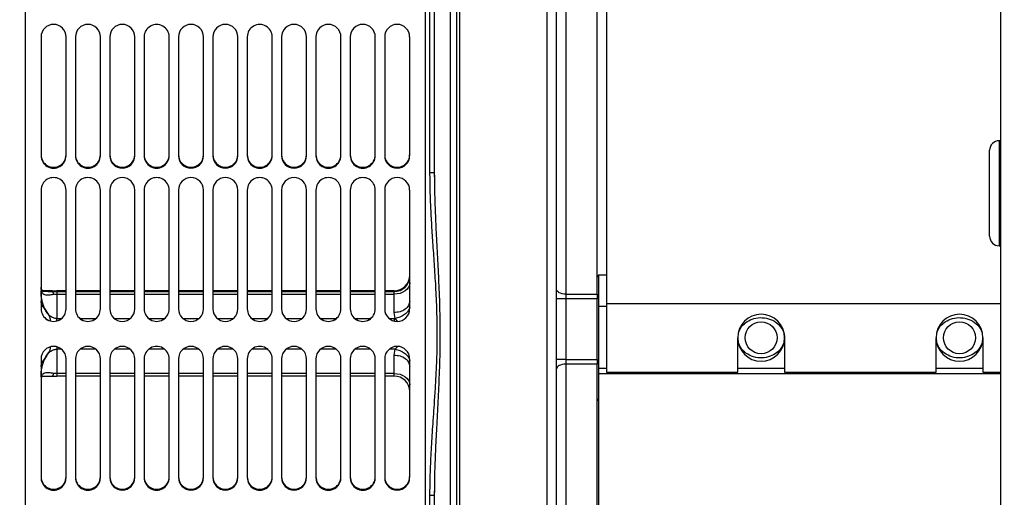
# Model space of a CAD drawing. Units: inches. Extents: x 0.2 to 16.7, y -11.3 to 10.7.
# Drawn here: x 12.6 to 13.2, y -8.2 to -7.9 of the extents above; entities that cross this region are included whole.
import ezdxf

# ---------------------------------------------------------------- set-up
doc = ezdxf.new("R2010")
doc.units = ezdxf.units.IN
doc.header["$MEASUREMENT"] = 0
doc.header["$PDSIZE"] = -1
doc.styles.add('SLDTEXTSTYLE0', font='TXT', dxfattribs={"width": 0.75})
doc.dimstyles.new('SLDDIMSTYLE2', dxfattribs={"dimtxt": 0.125, "dimasz": 0.13, "dimexe": 0, "dimexo": 0.0625, "dimgap": 0.03125, "dimtad": 0, "dimtih": 1, "dimtoh": 1, "dimlfac": 20, "dimrnd": 1e-09, "dimzin": 4, "dimdsep": 46, "dimtxsty": 'SLDTEXTSTYLE0', "dimsah": 1, "dimcen": 0.09, "dimadec": 0, "dimazin": 1, "dimtfac": 1, "dimtmove": 0, "dimatfit": 0, "dimfxl": 1, "dimfrac": 2, "dimtolj": 1, "dimtzin": 12, "dimarcsym": 0})

# ---------------------------------------------------------------- blocks, each defined once
blk = doc.blocks.new('*D61')
at = {"color": 0, "linetype": 'Continuous', "lineweight": -2}
for p, q in [((9.02154, -7.27047), (9.02154, -9.77947)), ((14.86271, -9.11046), (14.86271, -9.77947)), ((9.15154, -9.77947), (10.93356, -9.77947)), ((14.73271, -9.77947), (11.40231, -9.77947))]:
    blk.add_line(p, q, dxfattribs=at)
at = {"color": 0}
for points in [[(9.15154, -9.7578), (9.15154, -9.80113), (9.02154, -9.77947)], [(14.73271, -9.80113), (14.73271, -9.7578), (14.86271, -9.77947)]]:
    blk.add_solid(points, dxfattribs=at)
at = {"layer": 'Defpoints', "color": 0}
for p in [(9.02154, -7.20797), (14.86271, -9.04796), (9.02154, -9.77947)]:
    blk.add_point(p, dxfattribs=at)
at = {"color": 0, "lineweight": 18, "insert": (11.16793, -9.71697), "char_height": 0.125, "attachment_point": 2, "style": 'SLDTEXTSTYLE0'}
blk.add_mtext('\\A1;116.82', dxfattribs=at)

msp = doc.modelspace()

# ---------------------------------------------------------------- linework, layer by layer
at = {"color": 7, "linetype": 'Continuous', "lineweight": 25}
for p, q in [((13.23405, -8.33286), (13.23405, -7.14616)), ((12.89113, -7.56724), (12.89113, -8.5908)), ((12.89309, -7.56527), (12.89309, -8.59271)), ((12.96002, -7.6679), (12.96002, -8.06216)), ((12.97971, -8.06216), (12.97971, -7.6679)), ((12.98561, -7.67439), (12.98561, -8.068)), ((12.61947, -8.48877), (12.61947, -7.68562)), ((12.87144, -7.68562), (12.87144, -8.48877)), ((12.87439, -7.98567), (12.87439, -7.69152)), ((12.87735, -7.98566), (12.87735, -7.69152)), ((12.62932, -7.90019), (12.62932, -7.97499)), ((12.64506, -7.97499), (12.64506, -7.90019)), ((12.65097, -7.90019), (12.65097, -7.97499)), ((12.66672, -7.97499), (12.66672, -7.90019)), ((12.67262, -7.90019), (12.67262, -7.97499)), ((12.68837, -7.97499), (12.68837, -7.90019)), ((12.69428, -7.90019), (12.69428, -7.97499)), ((12.71002, -7.97499), (12.71002, -7.90019)), ((12.71593, -7.90019), (12.71593, -7.97499)), ((12.73168, -7.97499), (12.73168, -7.90019)), ((12.73758, -7.90019), (12.73758, -7.97499)), ((12.75333, -7.97499), (12.75333, -7.90019)), ((12.75924, -7.90019), (12.75924, -7.97499)), ((12.77498, -7.97499), (12.77498, -7.90019)), ((12.78089, -7.90019), (12.78089, -7.97499)), ((12.79664, -7.97499), (12.79664, -7.90019)), ((12.80254, -7.90019), (12.80254, -7.97499)), ((12.81829, -7.97499), (12.81829, -7.90019)), ((12.8242, -7.90019), (12.8242, -7.97499)), ((12.83995, -7.97499), (12.83995, -7.90019)), ((12.84585, -7.90019), (12.84585, -7.97499)), ((12.8616, -7.97499), (12.8616, -7.90019)), ((13.23405, -7.96561), (13.23305, -7.96561)), ((13.22705, -8.02575), (13.22705, -7.97161)), ((12.87725, -7.98566), (12.87735, -7.98566)), ((12.87738, -7.98869), (12.87735, -7.98566)), ((12.62932, -7.99664), (12.62932, -8.07145)), ((12.64506, -8.07145), (12.64506, -7.99664)), ((12.65097, -7.99664), (12.65097, -8.07145)), ((12.66672, -8.07145), (12.66672, -7.99664)), ((12.67262, -7.99664), (12.67262, -8.07145)), ((12.68837, -8.07145), (12.68837, -7.99664)), ((12.69428, -7.99664), (12.69428, -8.07145)), ((12.71002, -8.07145), (12.71002, -7.99664)), ((12.71593, -7.99664), (12.71593, -8.07145)), ((12.73168, -8.07145), (12.73168, -7.99664)), ((12.73758, -7.99664), (12.73758, -8.07145)), ((12.75333, -8.07145), (12.75333, -7.99664)), ((12.75924, -7.99664), (12.75924, -8.07145)), ((12.77498, -8.07145), (12.77498, -7.99664)), ((12.78089, -7.99664), (12.78089, -8.07145)), ((12.79664, -8.07145), (12.79664, -7.99664)), ((12.80254, -7.99664), (12.80254, -8.07145)), ((12.81829, -8.07145), (12.81829, -7.99664)), ((12.8242, -7.99664), (12.8242, -8.07145)), ((12.83995, -8.07145), (12.83995, -7.99664)), ((12.84585, -7.99664), (12.84585, -8.07145)), ((12.8616, -8.07145), (12.8616, -7.99664)), ((13.23305, -8.03175), (13.23405, -8.03175)), ((12.98069, -8.05028), (12.97971, -8.05127)), ((12.98561, -8.05028), (12.98069, -8.05028)), ((12.98069, -8.05028), (12.98069, -8.06997)), ((12.63021, -8.05977), (12.62948, -8.0594)), ((12.63626, -8.06009), (12.62979, -8.06009)), ((12.63386, -8.0606), (12.64506, -8.0606)), ((12.63626, -8.06009), (12.63916, -8.06009)), ((12.63916, -8.0606), (12.63626, -8.0606)), ((12.63735, -8.0623), (12.63916, -8.06223)), ((12.64506, -8.06009), (12.63916, -8.06009)), ((12.63916, -8.0606), (12.63916, -8.06223)), ((12.63916, -8.06223), (12.63916, -8.07757)), ((12.66672, -8.06009), (12.65097, -8.06009)), ((12.65097, -8.0606), (12.66672, -8.0606)), ((12.68837, -8.06009), (12.67262, -8.06009)), ((12.67262, -8.0606), (12.68837, -8.0606)), ((12.71002, -8.06009), (12.69428, -8.06009)), ((12.69428, -8.0606), (12.71002, -8.0606)), ((12.73168, -8.06009), (12.71593, -8.06009)), ((12.71593, -8.0606), (12.73168, -8.0606)), ((12.75333, -8.06009), (12.73758, -8.06009)), ((12.73758, -8.0606), (12.75333, -8.0606)), ((12.77498, -8.06009), (12.75924, -8.06009)), ((12.75924, -8.0606), (12.77498, -8.0606)), ((12.79664, -8.06009), (12.78089, -8.06009)), ((12.78089, -8.0606), (12.79664, -8.0606)), ((12.81829, -8.06009), (12.80254, -8.06009)), ((12.80254, -8.0606), (12.81829, -8.0606)), ((12.83995, -8.06009), (12.8242, -8.06009)), ((12.8242, -8.0606), (12.83995, -8.0606)), ((12.85176, -8.06009), (12.84585, -8.06009)), ((12.84585, -8.0606), (12.85176, -8.0606)), ((12.85176, -8.06009), (12.85176, -8.06009)), ((12.85176, -8.06223), (12.85176, -8.0606)), ((12.85176, -8.0606), (12.85176, -8.0606)), ((12.85176, -8.07381), (12.85176, -8.06223)), ((12.96002, -8.06216), (12.96002, -8.06521)), ((12.96002, -8.06216), (12.97971, -8.06216)), ((12.96002, -8.06521), (12.96002, -8.10328)), ((12.97971, -8.06521), (12.96002, -8.06521)), ((12.97971, -8.10328), (12.97971, -8.06521)), ((12.98561, -8.06997), (12.9805, -8.06997)), ((12.9805, -8.06997), (12.9805, -8.10909)), ((12.98561, -8.068), (12.98561, -8.11131)), ((12.98561, -8.068), (13.23405, -8.068)), ((12.63916, -8.07757), (12.64214, -8.07757)), ((12.65389, -8.07757), (12.66379, -8.07757)), ((12.67555, -8.07757), (12.68544, -8.07757)), ((12.6972, -8.07757), (12.7071, -8.07757)), ((12.71886, -8.07757), (12.72875, -8.07757)), ((12.74051, -8.07757), (12.75041, -8.07757)), ((12.76216, -8.07757), (12.77206, -8.07757)), ((12.78382, -8.07757), (12.79371, -8.07757)), ((12.80547, -8.07757), (12.81537, -8.07757)), ((12.82712, -8.07757), (12.83702, -8.07757)), ((12.84878, -8.07757), (12.85238, -8.07757)), ((12.85238, -8.07757), (12.85176, -8.07381)), ((12.85403, -8.0793), (12.85238, -8.07757)), ((13.06829, -8.11131), (13.06829, -8.08965)), ((13.09782, -8.08965), (13.09756, -8.09117)), ((13.09782, -8.08965), (13.09782, -8.11131)), ((13.19329, -8.11131), (13.19329, -8.08965)), ((13.22282, -8.08965), (13.22282, -8.11131)), ((12.63916, -8.09681), (12.63916, -8.11213)), ((12.85176, -8.10057), (12.85238, -8.09681)), ((12.62932, -8.10294), (12.62932, -8.17774)), ((12.64506, -8.17774), (12.64506, -8.10294)), ((12.65097, -8.10294), (12.65097, -8.17774)), ((12.66672, -8.17774), (12.66672, -8.10294)), ((12.67262, -8.10294), (12.67262, -8.17774)), ((12.68837, -8.17774), (12.68837, -8.10294)), ((12.69428, -8.10294), (12.69428, -8.17774)), ((12.71002, -8.17774), (12.71002, -8.10294)), ((12.71593, -8.10294), (12.71593, -8.17774)), ((12.73168, -8.17774), (12.73168, -8.10294)), ((12.73758, -8.10294), (12.73758, -8.17774)), ((12.75333, -8.17774), (12.75333, -8.10294)), ((12.75924, -8.10294), (12.75924, -8.17774)), ((12.77498, -8.17774), (12.77498, -8.10294)), ((12.78089, -8.10294), (12.78089, -8.17774)), ((12.79664, -8.17774), (12.79664, -8.10294)), ((12.80254, -8.10294), (12.80254, -8.17774)), ((12.81829, -8.17774), (12.81829, -8.10294)), ((12.8242, -8.10294), (12.8242, -8.17774)), ((12.83995, -8.17774), (12.83995, -8.10294)), ((12.84585, -8.10294), (12.84585, -8.17774)), ((12.85176, -8.11213), (12.85176, -8.10057)), ((12.8616, -8.17774), (12.8616, -8.10294)), ((12.96002, -8.10328), (12.96002, -8.1063)), ((12.96002, -8.10328), (12.97971, -8.10328)), ((12.96002, -8.1063), (12.96002, -8.50593)), ((12.97971, -8.1063), (12.96002, -8.1063)), ((12.97971, -8.50593), (12.97971, -8.1063)), ((12.9805, -8.10909), (12.9805, -8.1123)), ((12.63626, -8.11375), (12.63916, -8.11375)), ((12.63916, -8.11213), (12.63735, -8.11206)), ((12.63916, -8.11213), (12.63916, -8.11375)), ((12.64506, -8.11375), (12.63916, -8.11375)), ((12.66672, -8.11375), (12.65097, -8.11375)), ((12.68837, -8.11375), (12.67262, -8.11375)), ((12.71002, -8.11375), (12.69428, -8.11375)), ((12.73168, -8.11375), (12.71593, -8.11375)), ((12.75333, -8.11375), (12.73758, -8.11375)), ((12.77498, -8.11375), (12.75924, -8.11375)), ((12.79664, -8.11375), (12.78089, -8.11375)), ((12.81829, -8.11375), (12.80254, -8.11375)), ((12.83995, -8.11375), (12.8242, -8.11375)), ((12.85176, -8.11375), (12.84585, -8.11375)), ((12.85176, -8.11375), (12.85176, -8.11213)), ((12.9805, -8.1123), (12.9805, -8.50654)), ((12.98561, -8.11131), (13.06829, -8.11131)), ((13.09782, -8.11131), (13.19329, -8.11131)), ((13.22282, -8.11131), (13.23405, -8.11131)), ((12.97971, -8.12804), (12.9805, -8.12883)), ((12.97971, -8.12849), (12.9805, -8.12928)), ((12.87439, -8.48286), (12.87439, -8.18872)), ((12.87725, -8.18872), (12.87735, -8.18872)), ((12.87735, -8.18872), (12.87739, -8.18569)), ((12.87735, -8.48286), (12.87735, -8.18872))]:
    msp.add_line(p, q, dxfattribs=at)
at = {"color": 8, "linetype": 'Continuous', "lineweight": 25}
for p, q in [((12.94821, -8.59271), (12.94821, -7.56527)), ((12.88719, -7.59944), (12.88719, -8.60562)), ((13.23305, -7.96561), (13.23305, -8.03175)), ((12.6298, -8.06009), (12.64506, -8.06009)), ((12.63916, -8.0606), (12.64506, -8.0606)), ((12.63916, -8.06223), (12.64506, -8.06223)), ((12.65097, -8.06009), (12.66672, -8.06009)), ((12.65097, -8.0606), (12.66672, -8.0606)), ((12.65097, -8.06223), (12.66672, -8.06223)), ((12.67262, -8.06009), (12.68837, -8.06009)), ((12.67262, -8.0606), (12.68837, -8.0606)), ((12.67262, -8.06223), (12.68837, -8.06223)), ((12.69428, -8.06009), (12.71002, -8.06009)), ((12.69428, -8.0606), (12.71002, -8.0606)), ((12.69428, -8.06223), (12.71002, -8.06223)), ((12.71593, -8.06009), (12.73168, -8.06009)), ((12.71593, -8.0606), (12.73168, -8.0606)), ((12.71593, -8.06223), (12.73168, -8.06223)), ((12.73758, -8.06009), (12.75333, -8.06009)), ((12.73758, -8.0606), (12.75333, -8.0606)), ((12.73758, -8.06223), (12.75333, -8.06223)), ((12.75924, -8.06009), (12.77498, -8.06009)), ((12.75924, -8.0606), (12.77498, -8.0606)), ((12.75924, -8.06223), (12.77498, -8.06223)), ((12.78089, -8.06009), (12.79664, -8.06009)), ((12.78089, -8.0606), (12.79664, -8.0606)), ((12.78089, -8.06223), (12.79664, -8.06223)), ((12.80254, -8.06009), (12.81829, -8.06009)), ((12.80254, -8.0606), (12.81829, -8.0606)), ((12.80254, -8.06223), (12.81829, -8.06223)), ((12.8242, -8.06009), (12.83995, -8.06009)), ((12.8242, -8.0606), (12.83995, -8.0606)), ((12.8242, -8.06223), (12.83995, -8.06223)), ((12.84585, -8.06009), (12.85176, -8.06009)), ((12.84585, -8.0606), (12.85176, -8.0606)), ((12.84585, -8.06223), (12.85176, -8.06223)), ((12.85176, -8.0606), (12.85176, -8.06009)), ((12.85176, -8.07757), (12.85176, -8.07907)), ((12.63916, -8.09532), (12.63916, -8.09681)), ((12.64213, -8.09681), (12.63916, -8.09681)), ((12.66378, -8.09681), (12.6539, -8.09681)), ((12.68544, -8.09681), (12.67556, -8.09681)), ((12.70709, -8.09681), (12.69721, -8.09681)), ((12.72874, -8.09681), (12.71886, -8.09681)), ((12.7504, -8.09681), (12.74052, -8.09681)), ((12.77205, -8.09681), (12.76217, -8.09681)), ((12.7937, -8.09681), (12.78382, -8.09681)), ((12.81536, -8.09681), (12.80548, -8.09681)), ((12.83701, -8.09681), (12.82713, -8.09681)), ((12.85238, -8.09681), (12.84879, -8.09681)), ((12.98561, -8.10909), (12.9805, -8.10909)), ((13.09782, -8.10909), (13.06829, -8.10909)), ((13.22282, -8.10909), (13.19329, -8.10909)), ((12.62923, -8.11424), (12.63021, -8.11407)), ((12.64506, -8.11213), (12.63916, -8.11213)), ((12.66672, -8.11213), (12.65097, -8.11213)), ((12.68837, -8.11213), (12.67262, -8.11213)), ((12.71002, -8.11213), (12.69428, -8.11213)), ((12.73168, -8.11213), (12.71593, -8.11213)), ((12.75333, -8.11213), (12.73758, -8.11213)), ((12.77498, -8.11213), (12.75924, -8.11213)), ((12.79664, -8.11213), (12.78089, -8.11213)), ((12.81829, -8.11213), (12.80254, -8.11213)), ((12.83995, -8.11213), (12.8242, -8.11213)), ((12.85176, -8.11213), (12.84585, -8.11213)), ((13.23405, -8.1123), (12.9805, -8.1123))]:
    msp.add_line(p, q, dxfattribs=at)
at = {"color": 7, "linetype": 'Continuous', "lineweight": 25, "flags": 128}
for points in [[(12.8616, -8.0551), (12.86141, -8.05649), (12.86085, -8.05783), (12.85994, -8.05906), (12.85872, -8.06014), (12.85722, -8.06103), (12.85552, -8.06169), (12.85368, -8.06209), (12.85176, -8.06223)], [(12.96002, -8.06216), (12.95887, -8.0621), (12.95776, -8.06192), (12.95674, -8.06164), (12.95585, -8.06126), (12.95511, -8.0608), (12.95457, -8.06027), (12.95423, -8.0597), (12.95412, -8.05911)], [(12.96002, -8.1063), (12.95887, -8.10635), (12.95776, -8.10653), (12.95674, -8.10681), (12.95585, -8.10718), (12.95511, -8.10764), (12.95457, -8.10816), (12.95423, -8.10873), (12.95412, -8.10932)], [(12.85176, -8.11213), (12.85368, -8.11227), (12.85552, -8.11267), (12.85722, -8.11333), (12.85872, -8.11422), (12.85994, -8.1153), (12.86085, -8.11654), (12.86141, -8.11788), (12.8616, -8.11927)]]:
    msp.add_lwpolyline(points, dxfattribs=at)
at = {"color": 7, "linetype": 'Continuous', "lineweight": 25}
for centre in [(13.08306, -8.08965), (13.20806, -8.08965)]:
    msp.add_circle(centre, 0.01004, dxfattribs=at)
for centre, radius, start, end in [((12.63719, -7.90019), 0.00787, 0.00003, 179.99997), ((12.65884, -7.90019), 0.00787, 0.00003, 179.99997), ((12.6805, -7.90019), 0.00787, 0.00043, 179.99957), ((12.70215, -7.90019), 0.00787, 359.99941, 180.00059), ((12.7238, -7.90019), 0.00787, 0.00043, 179.99957), ((12.74546, -7.90019), 0.00787, 0.00043, 179.99957), ((12.76711, -7.90019), 0.00787, 359.99941, 180.00059), ((12.78876, -7.90019), 0.00787, 0.00043, 179.99957), ((12.81042, -7.90019), 0.00787, 0.00003, 179.99997), ((12.83207, -7.90019), 0.00787, 0.00003, 179.99997), ((12.85372, -7.90019), 0.00787, 0.00043, 179.99957), ((13.23305, -7.97161), 0.006, 90, 180), ((12.63719, -7.97444), 0.00787, 179.99996, 0.00004), ((12.63719, -7.97444), 0.00787, 179.99996, 0.00004), ((12.63719, -7.97499), 0.00787, 179.99968, 0.00032), ((12.63719, -7.97499), 0.00787, 179.99968, 0.00032), ((12.65884, -7.97444), 0.00787, 179.99996, 0.00004), ((12.65884, -7.97444), 0.00787, 179.99996, 0.00004), ((12.65884, -7.97499), 0.00787, 179.99968, 0.00032), ((12.65884, -7.97499), 0.00787, 179.99968, 0.00032), ((12.6805, -7.97444), 0.00787, 180.00035, 359.99965), ((12.6805, -7.97444), 0.00787, 180.00035, 359.99965), ((12.6805, -7.97499), 0.00787, 180.00007, 359.99993), ((12.6805, -7.97499), 0.00787, 180.00007, 359.99993), ((12.70215, -7.97444), 0.00787, 179.99934, 0.00066), ((12.70215, -7.97444), 0.00787, 179.99934, 0.00066), ((12.70215, -7.97499), 0.00787, 179.99905, 0.00095), ((12.70215, -7.97499), 0.00787, 179.99905, 0.00095), ((12.7238, -7.97444), 0.00787, 180.00035, 359.99965), ((12.7238, -7.97444), 0.00787, 180.00035, 359.99965), ((12.7238, -7.97499), 0.00787, 180.00007, 359.99993), ((12.7238, -7.97499), 0.00787, 180.00007, 359.99993), ((12.74546, -7.97444), 0.00787, 180.00035, 359.99965), ((12.74546, -7.97444), 0.00787, 180.00035, 359.99965), ((12.74546, -7.97499), 0.00787, 180.00007, 359.99993), ((12.74546, -7.97499), 0.00787, 180.00007, 359.99993), ((12.76711, -7.97444), 0.00787, 179.99934, 0.00066), ((12.76711, -7.97444), 0.00787, 179.99934, 0.00066), ((12.76711, -7.97499), 0.00787, 179.99905, 0.00095), ((12.76711, -7.97499), 0.00787, 179.99905, 0.00095), ((12.78876, -7.97444), 0.00787, 180.00035, 359.99965), ((12.78876, -7.97444), 0.00787, 180.00035, 359.99965), ((12.78876, -7.97499), 0.00787, 180.00007, 359.99993), ((12.78876, -7.97499), 0.00787, 180.00007, 359.99993), ((12.81042, -7.97444), 0.00787, 179.99996, 0.00004), ((12.81042, -7.97444), 0.00787, 179.99996, 0.00004), ((12.81042, -7.97499), 0.00787, 179.99968, 0.00032), ((12.81042, -7.97499), 0.00787, 179.99968, 0.00032), ((12.83207, -7.97444), 0.00787, 179.99996, 0.00004), ((12.83207, -7.97444), 0.00787, 179.99996, 0.00004), ((12.83207, -7.97499), 0.00787, 179.99968, 0.00032), ((12.83207, -7.97499), 0.00787, 179.99968, 0.00032), ((12.85372, -7.97444), 0.00787, 180.00035, 359.99965), ((12.85372, -7.97444), 0.00787, 180.00035, 359.99965), ((12.85372, -7.97499), 0.00787, 180.00007, 359.99993), ((12.85372, -7.97499), 0.00787, 180.00007, 359.99993), ((12.63719, -7.99664), 0.00787, 359.99996, 180.00004), ((12.65884, -7.99664), 0.00787, 359.99996, 180.00004), ((12.6805, -7.99664), 0.00787, 0.00035, 179.99965), ((12.70215, -7.99664), 0.00787, 359.99934, 180.00066), ((12.7238, -7.99664), 0.00787, 0.00035, 179.99965), ((12.74546, -7.99664), 0.00787, 0.00035, 179.99965), ((12.76711, -7.99664), 0.00787, 359.99934, 180.00066), ((12.78876, -7.99664), 0.00787, 0.00035, 179.99965), ((12.81042, -7.99664), 0.00787, 359.99996, 180.00004), ((12.83207, -7.99664), 0.00787, 359.99996, 180.00004), ((12.85372, -7.99664), 0.00787, 0.00035, 179.99965), ((13.23305, -8.02575), 0.006, 180, 270), ((12.85176, -8.05024), 0.00984, 270.00004, 359.99996), ((12.85176, -8.05025), 0.00984, 270.00053, 359.99947), ((12.85176, -8.05076), 0.00984, 270.00038, 359.99962), ((12.85176, -8.05076), 0.00984, 270.00072, 359.99928), ((12.95854, -10.91429), 2.84908, 89.97022, 90.08898), ((12.63719, -8.07144), 0.00787, 179.99968, 0.00032), ((12.63719, -8.07145), 0.00787, 179.99968, 0.00032), ((12.65884, -8.07144), 0.00787, 179.99968, 0.00032), ((12.65884, -8.07145), 0.00787, 179.99968, 0.00032), ((12.6805, -8.07144), 0.00787, 180.00007, 359.99993), ((12.6805, -8.07145), 0.00787, 180.00007, 359.99993), ((12.70215, -8.07144), 0.00787, 179.99905, 0.00095), ((12.70215, -8.07145), 0.00787, 179.99905, 0.00095), ((12.7238, -8.07144), 0.00787, 180.00007, 359.99993), ((12.7238, -8.07145), 0.00787, 180.00007, 359.99993), ((12.74546, -8.07144), 0.00787, 180.00007, 359.99993), ((12.74546, -8.07145), 0.00787, 180.00007, 359.99993), ((12.76711, -8.07144), 0.00787, 179.99905, 0.00095), ((12.76711, -8.07145), 0.00787, 179.99905, 0.00095), ((12.78876, -8.07144), 0.00787, 180.00007, 359.99993), ((12.78876, -8.07145), 0.00787, 180.00007, 359.99993), ((12.81042, -8.07144), 0.00787, 179.99968, 0.00032), ((12.81042, -8.07145), 0.00787, 179.99968, 0.00032), ((12.83207, -8.07144), 0.00787, 179.99968, 0.00032), ((12.83207, -8.07145), 0.00787, 179.99968, 0.00032), ((12.85372, -8.07144), 0.00787, 180.00007, 359.99993), ((12.85372, -8.07145), 0.00787, 180.00007, 359.99993), ((13.08306, -8.08965), 0.01476, 0, 180), ((13.20806, -8.08965), 0.01476, 0, 180), ((13.08306, -8.08965), 0.01476, 180, 0), ((13.20806, -8.08965), 0.01476, 180, 0), ((12.63719, -8.10294), 0.00787, 0.00011, 179.99989), ((12.65884, -8.10294), 0.00787, 0.00011, 179.99989), ((12.6805, -8.10294), 0.00787, 0.0005, 179.9995), ((12.70215, -8.10294), 0.00787, 359.99948, 180.00052), ((12.7238, -8.10294), 0.00787, 0.0005, 179.9995), ((12.74546, -8.10294), 0.00787, 0.0005, 179.9995), ((12.76711, -8.10294), 0.00787, 359.99948, 180.00052), ((12.78876, -8.10294), 0.00787, 0.0005, 179.9995), ((12.81042, -8.10294), 0.00787, 0.00011, 179.99989), ((12.83207, -8.10294), 0.00787, 0.00011, 179.99989), ((12.85372, -8.10294), 0.00787, 0.0005, 179.9995), ((12.95856, -10.93268), 2.8294, 89.97037, 90.08996), ((12.85176, -8.1236), 0.00984, 0.00038, 89.99962), ((12.63719, -8.1772), 0.00787, 179.99996, 0.00004), ((12.63719, -8.1772), 0.00787, 179.99996, 0.00004), ((12.65884, -8.1772), 0.00787, 179.99996, 0.00004), ((12.65884, -8.1772), 0.00787, 179.99996, 0.00004), ((12.6805, -8.1772), 0.00787, 180.00035, 359.99965), ((12.6805, -8.1772), 0.00787, 180.00035, 359.99965), ((12.70215, -8.1772), 0.00787, 179.99934, 0.00066), ((12.70215, -8.1772), 0.00787, 179.99934, 0.00066), ((12.7238, -8.1772), 0.00787, 180.00035, 359.99965), ((12.7238, -8.1772), 0.00787, 180.00035, 359.99965), ((12.74546, -8.1772), 0.00787, 180.00035, 359.99965), ((12.74546, -8.1772), 0.00787, 180.00035, 359.99965), ((12.76711, -8.1772), 0.00787, 179.99934, 0.00066), ((12.76711, -8.1772), 0.00787, 179.99934, 0.00066), ((12.78876, -8.1772), 0.00787, 180.00035, 359.99965), ((12.78876, -8.1772), 0.00787, 180.00035, 359.99965), ((12.81042, -8.1772), 0.00787, 179.99996, 0.00004), ((12.81042, -8.1772), 0.00787, 179.99996, 0.00004), ((12.83207, -8.1772), 0.00787, 179.99996, 0.00004), ((12.83207, -8.1772), 0.00787, 179.99996, 0.00004), ((12.85372, -8.1772), 0.00787, 180.00035, 359.99965), ((12.85372, -8.1772), 0.00787, 180.00035, 359.99965), ((12.63719, -8.17774), 0.00787, 179.99968, 0.00032), ((12.63719, -8.17774), 0.00787, 180.00011, 359.99989), ((12.65884, -8.17774), 0.00787, 179.99968, 0.00032), ((12.65884, -8.17774), 0.00787, 180.00011, 359.99989), ((12.6805, -8.17774), 0.00787, 180.00007, 359.99993), ((12.6805, -8.17774), 0.00787, 180.0005, 359.9995), ((12.70215, -8.17774), 0.00787, 179.99905, 0.00095), ((12.70215, -8.17774), 0.00787, 179.99948, 0.00052), ((12.7238, -8.17774), 0.00787, 180.00007, 359.99993), ((12.7238, -8.17774), 0.00787, 180.0005, 359.9995), ((12.74546, -8.17774), 0.00787, 180.00007, 359.99993), ((12.74546, -8.17774), 0.00787, 180.0005, 359.9995), ((12.76711, -8.17774), 0.00787, 179.99905, 0.00095), ((12.76711, -8.17774), 0.00787, 179.99948, 0.00052), ((12.78876, -8.17774), 0.00787, 180.00007, 359.99993), ((12.78876, -8.17774), 0.00787, 180.0005, 359.9995), ((12.81042, -8.17774), 0.00787, 179.99968, 0.00032), ((12.81042, -8.17774), 0.00787, 180.00011, 359.99989), ((12.83207, -8.17774), 0.00787, 179.99968, 0.00032), ((12.83207, -8.17774), 0.00787, 180.00011, 359.99989), ((12.85372, -8.17774), 0.00787, 180.00007, 359.99993), ((12.85372, -8.17774), 0.00787, 180.0005, 359.9995)]:
    msp.add_arc(centre, radius, start, end, dxfattribs=at)
for points, knots in [([(12.89113, -7.56823), (12.89113, -7.56823), (12.89113, -7.56786), (12.89113, -7.56915), (12.89113, -7.57228), (12.89113, -7.57789), (12.89113, -7.5856), (12.89113, -7.59548), (12.89113, -7.60746), (12.89113, -7.6215), (12.89113, -7.63753), (12.89113, -7.65548), (12.89113, -7.67528), (12.89113, -7.69684), (12.89113, -7.72007), (12.89113, -7.74488), (12.89113, -7.77114), (12.89113, -7.79876), (12.89113, -7.82762), (12.89113, -7.85758), (12.89113, -7.88853), (12.89113, -7.92033), (12.89113, -7.95284), (12.89113, -7.98592), (12.89113, -8.01944), (12.89113, -8.05324), (12.89113, -8.07587), (12.89113, -8.08719)], [0, 0, 0, 0, 0.000332, 0.041984, 0.083637, 0.12529, 0.166943, 0.208596, 0.250249, 0.291902, 0.333554, 0.375207, 0.41686, 0.458513, 0.500166, 0.541819, 0.583471, 0.625124, 0.666777, 0.70843, 0.750083, 0.791736, 0.833389, 0.875041, 0.916694, 0.958347, 1, 1, 1, 1]), ([(12.95412, -8.58699), (12.95412, -8.58448), (12.95412, -8.57943), (12.95412, -8.56979), (12.95412, -8.55851), (12.95412, -8.54538), (12.95412, -8.53044), (12.95412, -8.5137), (12.95412, -8.49517), (12.95412, -8.47491), (12.95412, -8.45299), (12.95412, -8.42952), (12.95412, -8.40459), (12.95412, -8.37837), (12.95412, -8.35099), (12.95412, -8.32261), (12.95412, -8.29342), (12.95412, -8.2636), (12.95412, -8.23333), (12.95412, -8.20281), (12.95412, -8.17221), (12.95412, -8.1417), (12.95412, -8.11145), (12.95412, -8.08162), (12.95412, -8.05233), (12.95412, -8.02343), (12.95412, -7.99472), (12.95412, -7.96604), (12.95412, -7.93725), (12.95412, -7.90849), (12.95412, -7.87992), (12.95412, -7.85173), (12.95412, -7.82409), (12.95412, -7.79717), (12.95412, -7.77116), (12.95412, -7.74624), (12.95412, -7.72256), (12.95412, -7.70028), (12.95412, -7.67953), (12.95412, -7.66043), (12.95412, -7.64309), (12.95412, -7.62758), (12.95412, -7.61393), (12.95412, -7.60221), (12.95412, -7.5924), (12.95412, -7.58449), (12.95412, -7.57844), (12.95412, -7.57424), (12.95412, -7.57166), (12.95412, -7.57133), (12.95412, -7.57117)], [0, 0, 0, 0, 0.019354, 0.038989, 0.058895, 0.079303, 0.099932, 0.120775, 0.141981, 0.163332, 0.184818, 0.206496, 0.228226, 0.25, 0.271774, 0.293505, 0.315182, 0.336668, 0.358019, 0.379225, 0.400068, 0.420698, 0.441105, 0.461012, 0.480646, 0.5, 0.519354, 0.538989, 0.558895, 0.579303, 0.599932, 0.620775, 0.641981, 0.663332, 0.684818, 0.706496, 0.728226, 0.75, 0.771774, 0.793505, 0.815182, 0.836668, 0.858019, 0.879225, 0.900068, 0.920698, 0.941105, 0.961012, 0.980646, 1, 1, 1, 1]), ([(12.87439, -8.18872), (12.8744, -8.18667), (12.87443, -8.18242), (12.87459, -8.17583), (12.87485, -8.16897), (12.8752, -8.16192), (12.87561, -8.15475), (12.87609, -8.14733), (12.87662, -8.13953), (12.87723, -8.1306), (12.87788, -8.12064), (12.87849, -8.10975), (12.87892, -8.0986), (12.87907, -8.08689), (12.87885, -8.07371), (12.87827, -8.05959), (12.87733, -8.04513), (12.87639, -8.03167), (12.87556, -8.01908), (12.87492, -8.00725), (12.87448, -7.9962), (12.87442, -7.98905), (12.87439, -7.98567)], [0, 0, 0, 0, 0.030268, 0.062679, 0.09724, 0.131518, 0.166933, 0.203202, 0.241214, 0.282271, 0.335269, 0.388574, 0.443231, 0.499896, 0.561317, 0.63773, 0.708361, 0.775222, 0.836799, 0.894553, 0.950035, 1, 1, 1, 1]), ([(12.87736, -7.98882), (12.87735, -7.9883), (12.87734, -7.98724), (12.87731, -7.98619), (12.8773, -7.98566)], [0, 0, 0, 0, 0.499883, 1, 1, 1, 1]), ([(12.6295, -8.0594), (12.62948, -8.05935), (12.62932, -8.0589), (12.62932, -8.0583), (12.62932, -8.05777)], [0, 0, 0, 0, 0.1234941, 1, 1, 1, 1]), ([(12.62932, -8.0583), (12.62932, -8.05882), (12.62932, -8.05943), (12.62948, -8.05987), (12.6295, -8.05993)], [0, 0, 0, 0, 0.870489, 1, 1, 1, 1]), ([(12.63155, -8.0712), (12.63092, -8.06951), (12.62957, -8.06594), (12.6294, -8.06214), (12.62932, -8.06013)], [0, 0, 0, 0, 0.4716377, 1, 1, 1, 1]), ([(12.63627, -8.0606), (12.63543, -8.0606), (12.63388, -8.06061), (12.63189, -8.06057), (12.63024, -8.06057), (12.62976, -8.06017), (12.62948, -8.05993)], [0, 0, 0, 0, 0.1883972, 0.349077, 0.612136, 1, 1, 1, 1]), ([(12.63735, -8.0623), (12.63728, -8.06207), (12.63714, -8.06158), (12.63687, -8.06105), (12.63658, -8.06067), (12.63637, -8.06063), (12.63626, -8.0606)], [0, 0, 0, 0, 0.232743, 0.479563, 0.736874, 1, 1, 1, 1]), ([(12.97971, -8.06216), (12.97971, -8.06264), (12.97971, -8.06359), (12.97971, -8.06467), (12.97971, -8.06521)], [0, 0, 0, 0, 0.499999, 1, 1, 1, 1]), ([(12.63155, -8.0712), (12.63091, -8.07052), (12.62962, -8.06916), (12.62942, -8.06751), (12.62931, -8.06668)], [0, 0, 0, 0, 0.495187, 1, 1, 1, 1]), ([(12.63916, -8.07757), (12.63846, -8.07749), (12.63697, -8.07732), (12.6349, -8.07599), (12.63299, -8.07394), (12.63206, -8.07217), (12.63155, -8.0712)], [0, 0, 0, 0, 0.197876, 0.422414, 0.683577, 1, 1, 1, 1]), ([(12.8616, -8.06668), (12.86145, -8.06761), (12.86115, -8.06948), (12.85888, -8.07184), (12.85563, -8.07349), (12.85305, -8.0737), (12.85176, -8.07381)], [0, 0, 0, 0, 0.2500026, 0.5000014, 0.749998, 1, 1, 1, 1]), ([(12.86174, -8.07043), (12.86142, -8.07124), (12.86076, -8.07289), (12.8585, -8.0751), (12.8556, -8.07682), (12.85344, -8.07732), (12.85238, -8.07757)], [0, 0, 0, 0, 0.242673, 0.499999, 0.757327, 1, 1, 1, 1]), ([(12.63916, -8.07891), (12.63916, -8.07876), (12.63916, -8.07825), (12.63916, -8.07785), (12.63916, -8.07757)], [0, 0, 0, 0, 0.300811, 1, 1, 1, 1]), ([(13.06909, -8.08573), (13.06953, -8.08477), (13.07051, -8.08261), (13.07337, -8.07988), (13.07741, -8.07769), (13.08248, -8.07672), (13.08785, -8.07737), (13.09273, -8.07971), (13.09608, -8.08323), (13.09763, -8.08679), (13.09777, -8.08885), (13.09782, -8.08965)], [0, 0, 0, 0, 0.080491, 0.181865, 0.300001, 0.432545, 0.570154, 0.70802, 0.842418, 0.938638, 1, 1, 1, 1]), ([(13.19409, -8.08573), (13.19453, -8.08477), (13.19551, -8.08261), (13.19837, -8.07988), (13.20242, -8.07769), (13.20747, -8.07672), (13.21286, -8.07737), (13.21769, -8.07972), (13.22106, -8.08304), (13.22197, -8.0857), (13.22232, -8.08669)], [0, 0, 0, 0, 0.0872431, 0.197116, 0.3251591, 0.4688182, 0.6179676, 0.7673964, 0.9130646, 1, 1, 1, 1]), ([(12.89113, -8.08719), (12.89113, -8.09851), (12.89113, -8.12114), (12.89113, -8.15494), (12.89113, -8.18845), (12.89113, -8.22153), (12.89113, -8.25403), (12.89113, -8.28581), (12.89113, -8.31674), (12.89113, -8.34669), (12.89113, -8.37553), (12.89113, -8.40313), (12.89113, -8.42937), (12.89113, -8.45415), (12.89113, -8.47736), (12.89113, -8.49889), (12.89113, -8.51866), (12.89113, -8.53659), (12.89113, -8.55257), (12.89113, -8.56661), (12.89113, -8.57843), (12.89113, -8.58636), (12.89113, -8.58962), (12.89113, -8.59038)], [0, 0, 0, 0, 0.049243, 0.098486, 0.14773, 0.196973, 0.246216, 0.295459, 0.344703, 0.393946, 0.443189, 0.492432, 0.541676, 0.590919, 0.640162, 0.689406, 0.738649, 0.787892, 0.837135, 0.886378, 0.935622, 0.984865, 1, 1, 1, 1]), ([(12.63155, -8.10318), (12.63206, -8.10221), (12.63299, -8.10043), (12.63489, -8.09839), (12.63696, -8.09707), (12.63845, -8.09689), (12.63916, -8.09681)], [0, 0, 0, 0, 0.316401, 0.577681, 0.799944, 1, 1, 1, 1]), ([(12.85238, -8.09681), (12.85344, -8.09705), (12.8556, -8.09756), (12.8585, -8.09928), (12.86076, -8.10149), (12.86142, -8.10314), (12.86174, -8.10395)], [0, 0, 0, 0, 0.2426754, 0.5000039, 0.757328, 1, 1, 1, 1]), ([(13.09697, -8.09367), (13.09655, -8.0946), (13.09558, -8.09673), (13.09274, -8.09943), (13.0887, -8.10162), (13.08364, -8.10259), (13.07825, -8.10194), (13.07342, -8.09959), (13.07007, -8.09629), (13.06916, -8.09366), (13.06883, -8.09269)], [0, 0, 0, 0, 0.084701, 0.195155, 0.323876, 0.468298, 0.618233, 0.768452, 0.91489, 1, 1, 1, 1]), ([(13.22197, -8.09367), (13.22155, -8.0946), (13.22058, -8.09673), (13.21774, -8.09943), (13.2137, -8.10162), (13.20864, -8.10259), (13.20325, -8.10194), (13.19842, -8.09959), (13.19507, -8.09629), (13.19416, -8.09366), (13.19383, -8.09269)], [0, 0, 0, 0, 0.084701, 0.195155, 0.323876, 0.468294, 0.618233, 0.768452, 0.91489, 1, 1, 1, 1]), ([(12.62932, -8.1077), (12.62942, -8.10688), (12.62962, -8.10523), (12.63091, -8.10386), (12.63155, -8.10318)], [0, 0, 0, 0, 0.500285, 1, 1, 1, 1]), ([(12.62932, -8.11425), (12.6294, -8.11224), (12.62957, -8.10843), (12.63092, -8.10486), (12.63155, -8.10318)], [0, 0, 0, 0, 0.52891, 1, 1, 1, 1]), ([(12.85176, -8.10057), (12.85305, -8.10067), (12.85563, -8.10089), (12.85888, -8.10254), (12.86115, -8.1049), (12.86145, -8.10677), (12.8616, -8.10771)], [0, 0, 0, 0, 0.250003, 0.499999, 0.749997, 1, 1, 1, 1]), ([(12.97971, -8.10328), (12.97971, -8.10381), (12.97971, -8.10487), (12.97971, -8.10582), (12.97971, -8.1063)], [0, 0, 0, 0, 0.4999959, 1, 1, 1, 1]), ([(12.6295, -8.11444), (12.62948, -8.11449), (12.62932, -8.11494), (12.62932, -8.11554), (12.62932, -8.11607)], [0, 0, 0, 0, 0.123309, 1, 1, 1, 1]), ([(12.62948, -8.11444), (12.62976, -8.1142), (12.63024, -8.11379), (12.63189, -8.11379), (12.63388, -8.11375), (12.63543, -8.11375), (12.63627, -8.11375)], [0, 0, 0, 0, 0.388295, 0.651344, 0.811913, 1, 1, 1, 1]), ([(12.63626, -8.11375), (12.63637, -8.11373), (12.63658, -8.11368), (12.63687, -8.11331), (12.63714, -8.11278), (12.63728, -8.1123), (12.63735, -8.11206)], [0, 0, 0, 0, 0.26312, 0.520435, 0.76725, 1, 1, 1, 1]), ([(12.8773, -8.18872), (12.87731, -8.18819), (12.87734, -8.18714), (12.87735, -8.18608), (12.87736, -8.18556)], [0, 0, 0, 0, 0.500107, 1, 1, 1, 1])]:
    msp.add_open_spline(points, degree=3, knots=knots, dxfattribs=at)
at = {"color": 8, "linetype": 'Continuous', "lineweight": 25}
for points, knots in [([(12.87439, -7.98567), (12.87478, -7.98567), (12.87556, -7.98567), (12.87652, -7.98567), (12.87714, -7.98567), (12.87722, -7.98566), (12.87725, -7.98566)], [0, 0, 0, 0, 0.281048, 0.562127, 0.843189, 1, 1, 1, 1]), ([(12.87739, -8.18569), (12.87742, -8.1823), (12.87749, -8.17412), (12.87799, -8.16098), (12.87873, -8.14565), (12.87961, -8.12956), (12.88044, -8.11229), (12.88097, -8.09399), (12.88086, -8.07531), (12.88024, -8.05751), (12.8794, -8.04102), (12.87858, -8.02575), (12.87791, -8.01135), (12.87747, -7.99919), (12.87741, -7.99173), (12.87738, -7.98869)], [0, 0, 0, 0, 0.051604, 0.1245197, 0.2001693, 0.2851347, 0.3698176, 0.4631868, 0.5635574, 0.6538956, 0.7342178, 0.8147261, 0.8864992, 0.9536363, 1, 1, 1, 1]), ([(12.62932, -8.05961), (12.62998, -8.05975), (12.63209, -8.06017), (12.63457, -8.06012), (12.63626, -8.06009)], [0, 0, 0, 0, 0.317829, 1, 1, 1, 1]), ([(12.6295, -8.05993), (12.6296, -8.06028), (12.62982, -8.06108), (12.63051, -8.0619), (12.63186, -8.06265), (12.63396, -8.06269), (12.63626, -8.06243), (12.63735, -8.0623)], [0, 0, 0, 0, 0.10702, 0.241187, 0.38901, 0.712308, 1, 1, 1, 1]), ([(12.63155, -8.0712), (12.63255, -8.07281), (12.6338, -8.07482), (12.63487, -8.07691), (12.63497, -8.07764), (12.63497, -8.07819), (12.63501, -8.07863), (12.63504, -8.07891)], [0, 0, 0, 0, 0.632289, 0.793612, 0.851805, 0.903962, 1, 1, 1, 1]), ([(12.63501, -8.09553), (12.63501, -8.0961), (12.63501, -8.09698), (12.63458, -8.09818), (12.63327, -8.10004), (12.6323, -8.10181), (12.63155, -8.10318)], [0, 0, 0, 0, 0.204662, 0.314899, 0.474329, 1, 1, 1, 1]), ([(12.85238, -8.09681), (12.85265, -8.09653), (12.85293, -8.09624), (12.85327, -8.0959), (12.85352, -8.09565), (12.85377, -8.09538), (12.85397, -8.09516)], [0, 0, 0, 0, 0.542479, 0.552013, 0.627597, 1, 1, 1, 1]), ([(12.63735, -8.11206), (12.63628, -8.11194), (12.63399, -8.11168), (12.6319, -8.11171), (12.63053, -8.11245), (12.62982, -8.11328), (12.6296, -8.11408), (12.6295, -8.11444)], [0, 0, 0, 0, 0.282066, 0.606375, 0.755811, 0.891163, 1, 1, 1, 1]), ([(12.87439, -8.18872), (12.87478, -8.18872), (12.87556, -8.18872), (12.87652, -8.18872), (12.87714, -8.18872), (12.87722, -8.18872), (12.87725, -8.18872)], [0, 0, 0, 0, 0.28105, 0.562131, 0.843195, 1, 1, 1, 1])]:
    msp.add_open_spline(points, degree=3, knots=knots, dxfattribs=at)

# ---------------------------------------------------------------- dimensions: what is measured, and where the dimension line sits
at = {"color": 7, "linetype": 'Continuous', "lineweight": 18}
dim = msp.add_linear_dim(base=(9.02154, -9.77947), p1=(14.86271, -9.04796), p2=(9.02154, -7.20797), dimstyle='SLDDIMSTYLE2', dxfattribs=at)
dim.commit()
dim.dimension.update_dxf_attribs({"geometry": '*D61', "text_midpoint": (11.16793, -9.77947), "dimtype": 160})

doc.saveas('drawing.dxf')
